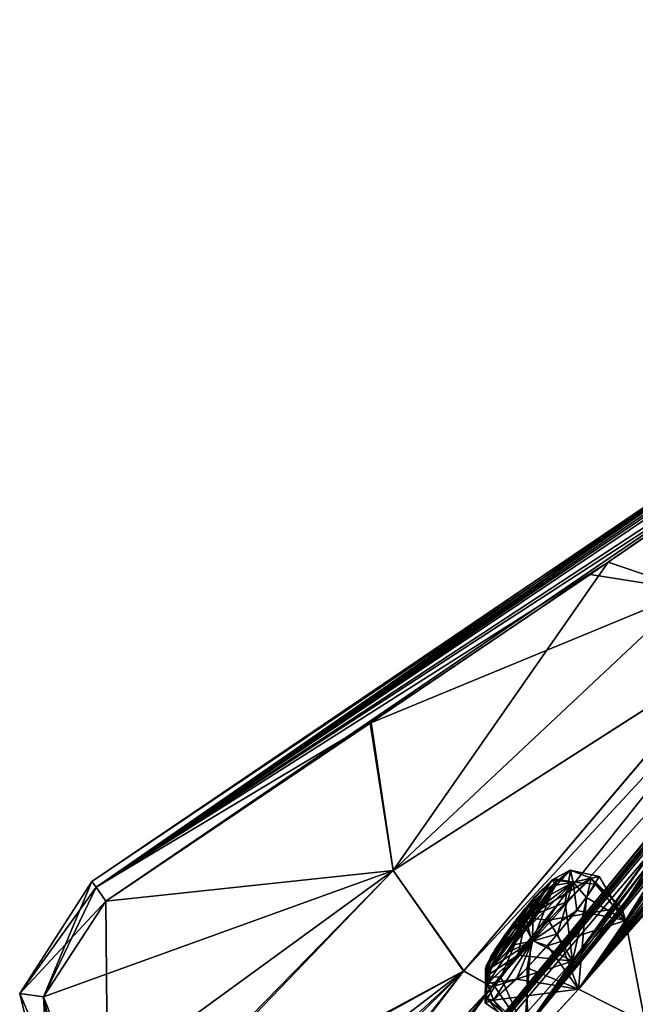
# Model space of a CAD drawing. Units: millimetres. Extents: x -302 to 302, y -60 to 105.
# Drawn here: x 162 to 173, y 54 to 71 of the extents above; entities that cross this region are included whole.
import ezdxf

# ---------------------------------------------------------------- set-up
doc = ezdxf.new("R2010")
doc.units = ezdxf.units.MM
doc.header["$LTSCALE"] = 65.185185
for name, color, linetype in [('11', 7, 'CONTINUOUS'), ('12', 7, 'CONTINUOUS'), ('163', 7, 'CONTINUOUS'), ('164', 7, 'CONTINUOUS'), ('2', 7, 'CONTINUOUS'), ('201', 7, 'CONTINUOUS'), ('250', 7, 'CONTINUOUS'), ('251', 7, 'CONTINUOUS'), ('290', 7, 'CONTINUOUS'), ('291', 7, 'CONTINUOUS'), ('336', 7, 'CONTINUOUS'), ('337', 7, 'CONTINUOUS'), ('34', 7, 'CONTINUOUS'), ('35', 7, 'CONTINUOUS'), ('37', 7, 'CONTINUOUS'), ('38', 7, 'CONTINUOUS'), ('4', 7, 'CONTINUOUS'), ('40', 7, 'CONTINUOUS'), ('41', 7, 'CONTINUOUS'), ('43', 7, 'CONTINUOUS'), ('44', 7, 'CONTINUOUS'), ('45', 7, 'CONTINUOUS'), ('46', 7, 'CONTINUOUS'), ('5', 7, 'CONTINUOUS'), ('638', 7, 'CONTINUOUS'), ('9', 7, 'CONTINUOUS')]:
    doc.layers.add(name, color=color, linetype=linetype)

msp = doc.modelspace()

# ---------------------------------------------------------------- linework, layer by layer
at = {"layer": '11', "linetype": 'Continuous'}
msp.add_3dface([(172.163, 49.332, 11.812), (178.889, 55.548, 2.379), (179.308, 44.582, 7.903), (172.163, 49.332, 11.812)], dxfattribs=at)
at = {"layer": '12', "linetype": 'Continuous'}
msp.add_3dface([(178.888, 55.548, 79.12), (172.163, 49.332, 69.688), (179.29, 44.564, 73.571), (178.888, 55.548, 79.12)], dxfattribs=at)
at = {"layer": '163', "linetype": 'Continuous'}
for points in [[(172.676, 56.042, 22.123), (173.14, 55.262, 21.53), (172.451, 55.671, 21.319), (172.676, 56.042, 22.123)], [(172.534, 56.01, 23.025), (173.14, 55.262, 21.53), (172.676, 56.042, 22.123), (172.534, 56.01, 23.025)], [(173.078, 55.492, 23.081), (173.14, 55.262, 21.53), (172.534, 56.01, 23.025), (173.078, 55.492, 23.081)], [(172.451, 55.671, 21.319), (172.312, 54.054, 20.837), (171.942, 55.029, 20.9), (172.451, 55.671, 21.319)], [(173.14, 55.262, 21.53), (172.312, 54.054, 20.837), (172.451, 55.671, 21.319), (173.14, 55.262, 21.53)], [(171.942, 55.029, 20.9), (172.312, 54.054, 20.837), (171.408, 54.43, 20.978), (171.942, 55.029, 20.9)], [(171.408, 54.43, 20.978), (171.412, 53.074, 21.737), (170.813, 53.859, 21.737), (171.408, 54.43, 20.978)], [(172.312, 54.054, 20.837), (171.412, 53.074, 21.737), (171.408, 54.43, 20.978), (172.312, 54.054, 20.837)]]:
    msp.add_3dface(points, dxfattribs=at)
at = {"layer": '164', "linetype": 'Continuous'}
for points in [[(173.078, 55.492, 23.081), (172.534, 56.01, 23.025), (171.781, 55.271, 23.851), (173.078, 55.492, 23.081)], [(172.203, 54.546, 23.978), (173.078, 55.492, 23.081), (171.781, 55.271, 23.851), (172.203, 54.546, 23.978)], [(171.244, 54.652, 23.798), (172.203, 54.546, 23.978), (171.781, 55.271, 23.851), (171.244, 54.652, 23.798)], [(170.828, 54.106, 23.318), (172.203, 54.546, 23.978), (171.244, 54.652, 23.798), (170.828, 54.106, 23.318)], [(171.359, 53.325, 23.319), (172.203, 54.546, 23.978), (170.828, 54.106, 23.318), (171.359, 53.325, 23.319)], [(170.668, 53.811, 22.549), (171.359, 53.325, 23.319), (170.828, 54.106, 23.318), (170.668, 53.811, 22.549)], [(170.813, 53.859, 21.737), (171.359, 53.325, 23.319), (170.668, 53.811, 22.549), (170.813, 53.859, 21.737)], [(171.412, 53.074, 21.737), (171.359, 53.325, 23.319), (170.813, 53.859, 21.737), (171.412, 53.074, 21.737)]]:
    msp.add_3dface(points, dxfattribs=at)
at = {"layer": '2', "linetype": 'Continuous'}
for points in [[(171.994, 49.634, 11.9), (171.931, 49.944, 12.059), (178.774, 56.187, 2.655), (171.994, 49.634, 11.9)], [(172.163, 49.332, 11.812), (171.994, 49.634, 11.9), (178.774, 56.187, 2.655), (172.163, 49.332, 11.812)], [(172.163, 49.332, 11.812), (178.774, 56.187, 2.655), (178.889, 55.548, 2.379), (172.163, 49.332, 11.812)]]:
    msp.add_3dface(points, dxfattribs=at)
at = {"layer": '201', "linetype": 'Continuous'}
for points in [[(171.359, 55.466, 23.306), (171.844, 55.979, 22.751), (170.673, 54.41, 22.44), (171.359, 55.466, 23.306)], [(170.673, 54.41, 22.44), (171.844, 55.979, 22.751), (170.777, 54.434, 21.892), (170.673, 54.41, 22.44)], [(170.777, 54.434, 21.892), (171.844, 55.979, 22.751), (171.947, 55.992, 22.149), (170.777, 54.434, 21.892)], [(171.167, 54.834, 21.38), (170.777, 54.434, 21.892), (171.947, 55.992, 22.149), (171.167, 54.834, 21.38)], [(171.044, 54.694, 60.03), (171.845, 55.98, 58.753), (170.778, 54.436, 59.613), (171.044, 54.694, 60.03)], [(170.778, 54.436, 59.613), (171.845, 55.98, 58.753), (171.548, 55.687, 58.307), (170.778, 54.436, 59.613)], [(171.914, 55.89, 59.643), (171.845, 55.98, 58.753), (171.044, 54.694, 60.03), (171.914, 55.89, 59.643)], [(171.821, 55.721, 21.611), (171.167, 54.834, 21.38), (171.947, 55.992, 22.149), (171.821, 55.721, 21.611)], [(171.395, 55.113, 60.191), (171.914, 55.89, 59.643), (171.044, 54.694, 60.03), (171.395, 55.113, 60.191)], [(171.717, 55.557, 60.042), (171.914, 55.89, 59.643), (171.395, 55.113, 60.191), (171.717, 55.557, 60.042)], [(170.685, 54.466, 58.861), (170.778, 54.436, 59.613), (171.548, 55.687, 58.307), (170.685, 54.466, 58.861)], [(171.166, 55.221, 58.179), (170.685, 54.466, 58.861), (171.548, 55.687, 58.307), (171.166, 55.221, 58.179)], [(171.507, 55.261, 21.329), (171.167, 54.834, 21.38), (171.821, 55.721, 21.611), (171.507, 55.261, 21.329)], [(170.764, 54.631, 22.956), (171.359, 55.466, 23.306), (170.673, 54.41, 22.44), (170.764, 54.631, 22.956)], [(171.022, 55.026, 23.275), (171.359, 55.466, 23.306), (170.764, 54.631, 22.956), (171.022, 55.026, 23.275)], [(170.835, 54.748, 58.416), (170.685, 54.466, 58.861), (171.166, 55.221, 58.179), (170.835, 54.748, 58.416)]]:
    msp.add_3dface(points, dxfattribs=at)
at = {"layer": '250', "linetype": 'Continuous'}
for points in [[(172.535, 56.011, 58.479), (172.205, 54.547, 57.526), (172.077, 55.585, 57.814), (172.535, 56.011, 58.479)], [(173.079, 55.494, 58.423), (172.205, 54.547, 57.526), (172.535, 56.011, 58.479), (173.079, 55.494, 58.423)], [(172.077, 55.585, 57.814), (172.205, 54.547, 57.526), (171.474, 54.925, 57.628), (172.077, 55.585, 57.814)], [(171.474, 54.925, 57.628), (171.362, 53.328, 58.182), (170.942, 54.266, 57.988), (171.474, 54.925, 57.628)], [(172.205, 54.547, 57.526), (171.362, 53.328, 58.182), (171.474, 54.925, 57.628), (172.205, 54.547, 57.526)], [(170.942, 54.266, 57.988), (171.362, 53.328, 58.182), (170.693, 53.884, 58.653), (170.942, 54.266, 57.988)], [(171.362, 53.328, 58.182), (171.413, 53.076, 59.767), (170.693, 53.884, 58.653), (171.362, 53.328, 58.182)], [(170.693, 53.884, 58.653), (171.413, 53.076, 59.767), (170.814, 53.86, 59.767), (170.693, 53.884, 58.653)]]:
    msp.add_3dface(points, dxfattribs=at)
at = {"layer": '251', "linetype": 'Continuous'}
for points in [[(173.079, 55.494, 58.423), (172.535, 56.011, 58.479), (172.609, 55.904, 59.813), (173.079, 55.494, 58.423)], [(172.28, 55.443, 60.407), (173.142, 55.263, 59.974), (172.609, 55.904, 59.813), (172.28, 55.443, 60.407)], [(173.142, 55.263, 59.974), (173.079, 55.494, 58.423), (172.609, 55.904, 59.813), (173.142, 55.263, 59.974)], [(171.763, 54.821, 60.626), (173.142, 55.263, 59.974), (172.28, 55.443, 60.407), (171.763, 54.821, 60.626)], [(172.311, 54.051, 60.667), (173.142, 55.263, 59.974), (171.763, 54.821, 60.626), (172.311, 54.051, 60.667)], [(171.217, 54.231, 60.386), (172.311, 54.051, 60.667), (171.763, 54.821, 60.626), (171.217, 54.231, 60.386)], [(170.814, 53.86, 59.767), (172.311, 54.051, 60.667), (171.217, 54.231, 60.386), (170.814, 53.86, 59.767)], [(171.413, 53.076, 59.767), (172.311, 54.051, 60.667), (170.814, 53.86, 59.767), (171.413, 53.076, 59.767)]]:
    msp.add_3dface(points, dxfattribs=at)
at = {"layer": '290', "linetype": 'Continuous'}
for points in [[(171.844, 55.979, 22.751), (172.167, 56.154, 22.926), (172.216, 55.942, 21.552), (171.844, 55.979, 22.751)], [(172.534, 56.01, 23.025), (172.676, 56.042, 22.123), (172.167, 56.154, 22.926), (172.534, 56.01, 23.025)], [(172.167, 56.154, 22.926), (172.676, 56.042, 22.123), (172.216, 55.942, 21.552), (172.167, 56.154, 22.926)], [(171.821, 55.721, 21.611), (171.947, 55.992, 22.149), (172.216, 55.942, 21.552), (171.821, 55.721, 21.611)], [(171.947, 55.992, 22.149), (171.844, 55.979, 22.751), (172.216, 55.942, 21.552), (171.947, 55.992, 22.149)], [(172.676, 56.042, 22.123), (172.451, 55.671, 21.319), (172.216, 55.942, 21.552), (172.676, 56.042, 22.123)], [(172.216, 55.942, 21.552), (171.942, 55.029, 20.9), (171.498, 54.903, 20.97), (172.216, 55.942, 21.552)], [(171.821, 55.721, 21.611), (172.216, 55.942, 21.552), (171.498, 54.903, 20.97), (171.821, 55.721, 21.611)], [(172.451, 55.671, 21.319), (171.942, 55.029, 20.9), (172.216, 55.942, 21.552), (172.451, 55.671, 21.319)], [(171.507, 55.261, 21.329), (171.821, 55.721, 21.611), (171.498, 54.903, 20.97), (171.507, 55.261, 21.329)], [(171.167, 54.834, 21.38), (171.507, 55.261, 21.329), (171.498, 54.903, 20.97), (171.167, 54.834, 21.38)], [(171.942, 55.029, 20.9), (171.408, 54.43, 20.978), (171.498, 54.903, 20.97), (171.942, 55.029, 20.9)], [(171.498, 54.903, 20.97), (170.813, 53.859, 21.737), (170.702, 54.15, 21.78), (171.498, 54.903, 20.97)], [(171.167, 54.834, 21.38), (171.498, 54.903, 20.97), (170.702, 54.15, 21.78), (171.167, 54.834, 21.38)], [(170.777, 54.434, 21.892), (171.167, 54.834, 21.38), (170.702, 54.15, 21.78), (170.777, 54.434, 21.892)], [(171.408, 54.43, 20.978), (170.813, 53.859, 21.737), (171.498, 54.903, 20.97), (171.408, 54.43, 20.978)]]:
    msp.add_3dface(points, dxfattribs=at)
at = {"layer": '291', "linetype": 'Continuous'}
for points in [[(171.844, 55.979, 22.751), (171.359, 55.466, 23.306), (172.167, 56.154, 22.926), (171.844, 55.979, 22.751)], [(172.167, 56.154, 22.926), (171.359, 55.466, 23.306), (171.389, 55.312, 23.713), (172.167, 56.154, 22.926)], [(172.534, 56.01, 23.025), (172.167, 56.154, 22.926), (171.389, 55.312, 23.713), (172.534, 56.01, 23.025)], [(171.781, 55.271, 23.851), (172.534, 56.01, 23.025), (171.389, 55.312, 23.713), (171.781, 55.271, 23.851)], [(171.359, 55.466, 23.306), (171.022, 55.026, 23.275), (171.389, 55.312, 23.713), (171.359, 55.466, 23.306)], [(170.67, 54.271, 23.138), (171.244, 54.652, 23.798), (171.389, 55.312, 23.713), (170.67, 54.271, 23.138)], [(170.764, 54.631, 22.956), (170.67, 54.271, 23.138), (171.389, 55.312, 23.713), (170.764, 54.631, 22.956)], [(171.022, 55.026, 23.275), (170.764, 54.631, 22.956), (171.389, 55.312, 23.713), (171.022, 55.026, 23.275)], [(171.244, 54.652, 23.798), (171.781, 55.271, 23.851), (171.389, 55.312, 23.713), (171.244, 54.652, 23.798)], [(170.828, 54.106, 23.318), (171.244, 54.652, 23.798), (170.67, 54.271, 23.138), (170.828, 54.106, 23.318)], [(170.764, 54.631, 22.956), (170.673, 54.41, 22.44), (170.67, 54.271, 23.138), (170.764, 54.631, 22.956)], [(170.673, 54.41, 22.44), (170.777, 54.434, 21.892), (170.67, 54.271, 23.138), (170.673, 54.41, 22.44)], [(170.777, 54.434, 21.892), (170.702, 54.15, 21.78), (170.67, 54.271, 23.138), (170.777, 54.434, 21.892)], [(170.668, 53.811, 22.549), (170.828, 54.106, 23.318), (170.67, 54.271, 23.138), (170.668, 53.811, 22.549)], [(170.702, 54.15, 21.78), (170.668, 53.811, 22.549), (170.67, 54.271, 23.138), (170.702, 54.15, 21.78)], [(170.813, 53.859, 21.737), (170.668, 53.811, 22.549), (170.702, 54.15, 21.78), (170.813, 53.859, 21.737)]]:
    msp.add_3dface(points, dxfattribs=at)
at = {"layer": '336', "linetype": 'Continuous'}
for points in [[(171.845, 55.98, 58.753), (172.168, 56.155, 58.578), (171.39, 55.312, 57.791), (171.845, 55.98, 58.753)], [(172.168, 56.155, 58.578), (172.077, 55.585, 57.814), (171.39, 55.312, 57.791), (172.168, 56.155, 58.578)], [(172.535, 56.011, 58.479), (172.077, 55.585, 57.814), (172.168, 56.155, 58.578), (172.535, 56.011, 58.479)], [(171.548, 55.687, 58.307), (171.845, 55.98, 58.753), (171.39, 55.312, 57.791), (171.548, 55.687, 58.307)], [(171.166, 55.221, 58.179), (171.548, 55.687, 58.307), (171.39, 55.312, 57.791), (171.166, 55.221, 58.179)], [(172.077, 55.585, 57.814), (171.474, 54.925, 57.628), (171.39, 55.312, 57.791), (172.077, 55.585, 57.814)], [(171.166, 55.221, 58.179), (171.39, 55.312, 57.791), (170.671, 54.271, 58.368), (171.166, 55.221, 58.179)], [(171.39, 55.312, 57.791), (170.942, 54.266, 57.988), (170.671, 54.271, 58.368), (171.39, 55.312, 57.791)], [(171.474, 54.925, 57.628), (170.942, 54.266, 57.988), (171.39, 55.312, 57.791), (171.474, 54.925, 57.628)], [(170.835, 54.748, 58.416), (171.166, 55.221, 58.179), (170.671, 54.271, 58.368), (170.835, 54.748, 58.416)], [(170.685, 54.466, 58.861), (170.835, 54.748, 58.416), (170.671, 54.271, 58.368), (170.685, 54.466, 58.861)], [(170.685, 54.466, 58.861), (170.671, 54.271, 58.368), (170.704, 54.151, 59.724), (170.685, 54.466, 58.861)], [(170.778, 54.436, 59.613), (170.685, 54.466, 58.861), (170.704, 54.151, 59.724), (170.778, 54.436, 59.613)], [(170.942, 54.266, 57.988), (170.693, 53.884, 58.653), (170.671, 54.271, 58.368), (170.942, 54.266, 57.988)], [(170.693, 53.884, 58.653), (170.814, 53.86, 59.767), (170.671, 54.271, 58.368), (170.693, 53.884, 58.653)], [(170.671, 54.271, 58.368), (170.814, 53.86, 59.767), (170.704, 54.151, 59.724), (170.671, 54.271, 58.368)]]:
    msp.add_3dface(points, dxfattribs=at)
at = {"layer": '337', "linetype": 'Continuous'}
for points in [[(171.845, 55.98, 58.753), (171.914, 55.89, 59.643), (172.168, 56.155, 58.578), (171.845, 55.98, 58.753)], [(172.168, 56.155, 58.578), (171.914, 55.89, 59.643), (172.218, 55.944, 59.951), (172.168, 56.155, 58.578)], [(172.535, 56.011, 58.479), (172.168, 56.155, 58.578), (172.218, 55.944, 59.951), (172.535, 56.011, 58.479)], [(172.609, 55.904, 59.813), (172.535, 56.011, 58.479), (172.218, 55.944, 59.951), (172.609, 55.904, 59.813)], [(171.717, 55.557, 60.042), (171.395, 55.113, 60.191), (172.218, 55.944, 59.951), (171.717, 55.557, 60.042)], [(171.395, 55.113, 60.191), (171.501, 54.906, 60.534), (172.218, 55.944, 59.951), (171.395, 55.113, 60.191)], [(171.501, 54.906, 60.534), (172.28, 55.443, 60.407), (172.218, 55.944, 59.951), (171.501, 54.906, 60.534)], [(171.914, 55.89, 59.643), (171.717, 55.557, 60.042), (172.218, 55.944, 59.951), (171.914, 55.89, 59.643)], [(172.28, 55.443, 60.407), (172.609, 55.904, 59.813), (172.218, 55.944, 59.951), (172.28, 55.443, 60.407)], [(171.763, 54.821, 60.626), (172.28, 55.443, 60.407), (171.501, 54.906, 60.534), (171.763, 54.821, 60.626)], [(171.395, 55.113, 60.191), (171.044, 54.694, 60.03), (171.501, 54.906, 60.534), (171.395, 55.113, 60.191)], [(170.778, 54.436, 59.613), (170.704, 54.151, 59.724), (171.501, 54.906, 60.534), (170.778, 54.436, 59.613)], [(170.704, 54.151, 59.724), (171.217, 54.231, 60.386), (171.501, 54.906, 60.534), (170.704, 54.151, 59.724)], [(171.044, 54.694, 60.03), (170.778, 54.436, 59.613), (171.501, 54.906, 60.534), (171.044, 54.694, 60.03)], [(171.217, 54.231, 60.386), (171.763, 54.821, 60.626), (171.501, 54.906, 60.534), (171.217, 54.231, 60.386)], [(170.814, 53.86, 59.767), (171.217, 54.231, 60.386), (170.704, 54.151, 59.724), (170.814, 53.86, 59.767)]]:
    msp.add_3dface(points, dxfattribs=at)
at = {"layer": '34', "linetype": 'Continuous'}
for points in [[(170.785, 54.097, 45.988), (166.506, 48.125, 47.204), (186.042, 71.161, 46.234), (170.785, 54.097, 45.988)], [(186.042, 71.161, 46.234), (166.506, 48.125, 47.204), (171.362, 53.328, 58.182), (186.042, 71.161, 46.234)], [(175.357, 59.844, 44.756), (170.785, 54.097, 45.988), (186.042, 71.161, 46.234), (175.357, 59.844, 44.756)], [(186.042, 71.161, 46.234), (171.362, 53.328, 58.182), (183.936, 68.967, 48.349), (186.042, 71.161, 46.234)], [(183.936, 68.967, 48.349), (171.362, 53.328, 58.182), (182.974, 67.947, 49.006), (183.936, 68.967, 48.349)], [(182.974, 67.947, 49.006), (171.362, 53.328, 58.182), (182.008, 66.899, 49.67), (182.974, 67.947, 49.006)], [(182.008, 66.899, 49.67), (171.362, 53.328, 58.182), (181.437, 66.214, 50.636), (182.008, 66.899, 49.67)], [(171.362, 53.328, 58.182), (178.036, 62.253, 53.006), (181.437, 66.214, 50.636), (171.362, 53.328, 58.182)], [(171.362, 53.328, 58.182), (174.62, 57.893, 55.595), (178.036, 62.253, 53.006), (171.362, 53.328, 58.182)], [(173.142, 55.263, 59.974), (173.487, 53.459, 68.672), (175.571, 58.619, 58.089), (173.142, 55.263, 59.974)], [(174.646, 57.662, 57.189), (173.142, 55.263, 59.974), (175.571, 58.619, 58.089), (174.646, 57.662, 57.189)], [(171.362, 53.328, 58.182), (172.205, 54.547, 57.526), (174.62, 57.893, 55.595), (171.362, 53.328, 58.182)], [(172.205, 54.547, 57.526), (173.079, 55.494, 58.423), (174.62, 57.893, 55.595), (172.205, 54.547, 57.526)], [(174.62, 57.893, 55.595), (173.079, 55.494, 58.423), (174.646, 57.662, 57.189), (174.62, 57.893, 55.595)], [(173.079, 55.494, 58.423), (173.142, 55.263, 59.974), (174.646, 57.662, 57.189), (173.079, 55.494, 58.423)], [(172.311, 54.051, 60.667), (173.487, 53.459, 68.672), (173.142, 55.263, 59.974), (172.311, 54.051, 60.667)], [(171.413, 53.076, 59.767), (173.487, 53.459, 68.672), (172.311, 54.051, 60.667), (171.413, 53.076, 59.767)]]:
    msp.add_3dface(points, dxfattribs=at)
at = {"layer": '35', "linetype": 'Continuous'}
for points in [[(170.785, 54.097, 35.512), (186.042, 71.161, 35.266), (166.506, 48.125, 34.296), (170.785, 54.097, 35.512)], [(166.506, 48.125, 34.296), (186.042, 71.161, 35.266), (183.935, 68.967, 33.152), (166.506, 48.125, 34.296)], [(175.357, 59.844, 36.744), (186.042, 71.161, 35.266), (170.785, 54.097, 35.512), (175.357, 59.844, 36.744)], [(181.567, 65.359, 23.387), (172.312, 54.054, 20.837), (185.164, 69.906, 29.94), (181.567, 65.359, 23.387)], [(185.164, 69.906, 29.94), (172.312, 54.054, 20.837), (184.209, 68.89, 29.268), (185.164, 69.906, 29.94)], [(182.974, 67.948, 32.497), (166.506, 48.125, 34.296), (183.935, 68.967, 33.152), (182.974, 67.948, 32.497)], [(184.209, 68.89, 29.268), (172.312, 54.054, 20.837), (183.25, 67.848, 28.585), (184.209, 68.89, 29.268)], [(182.008, 66.899, 31.832), (166.506, 48.125, 34.296), (182.974, 67.948, 32.497), (182.008, 66.899, 31.832)], [(183.25, 67.848, 28.585), (172.312, 54.054, 20.837), (182.339, 66.903, 28.507), (183.25, 67.848, 28.585)], [(181.438, 66.216, 30.872), (166.506, 48.125, 34.296), (182.008, 66.899, 31.832), (181.438, 66.216, 30.872)], [(172.312, 54.054, 20.837), (178.994, 62.984, 25.992), (182.339, 66.903, 28.507), (172.312, 54.054, 20.837)], [(178.974, 63.379, 29.153), (166.506, 48.125, 34.296), (181.438, 66.216, 30.872), (178.974, 63.379, 29.153)], [(180.772, 64.341, 22.422), (172.312, 54.054, 20.837), (181.567, 65.359, 23.387), (180.772, 64.341, 22.422)], [(178.667, 61.477, 19.669), (172.312, 54.054, 20.837), (180.772, 64.341, 22.422), (178.667, 61.477, 19.669)], [(178.033, 62.249, 28.491), (166.506, 48.125, 34.296), (178.974, 63.379, 29.153), (178.033, 62.249, 28.491)], [(172.312, 54.054, 20.837), (175.573, 58.621, 23.414), (178.994, 62.984, 25.992), (172.312, 54.054, 20.837)], [(175.51, 59.065, 26.566), (166.506, 48.125, 34.296), (178.033, 62.249, 28.491), (175.51, 59.065, 26.566)], [(177.92, 60.413, 18.708), (172.312, 54.054, 20.837), (178.667, 61.477, 19.669), (177.92, 60.413, 18.708)], [(173.486, 53.458, 12.831), (172.312, 54.054, 20.837), (177.92, 60.413, 18.708), (173.486, 53.458, 12.831)], [(174.617, 57.89, 25.905), (166.506, 48.125, 34.296), (175.51, 59.065, 26.566), (174.617, 57.89, 25.905)], [(172.312, 54.054, 20.837), (173.14, 55.262, 21.53), (175.573, 58.621, 23.414), (172.312, 54.054, 20.837)], [(173.14, 55.262, 21.53), (173.078, 55.492, 23.081), (175.573, 58.621, 23.414), (173.14, 55.262, 21.53)], [(175.573, 58.621, 23.414), (173.078, 55.492, 23.081), (174.645, 57.661, 24.315), (175.573, 58.621, 23.414)], [(172.203, 54.546, 23.978), (166.506, 48.125, 34.296), (174.617, 57.89, 25.905), (172.203, 54.546, 23.978)], [(174.645, 57.661, 24.315), (172.203, 54.546, 23.978), (174.617, 57.89, 25.905), (174.645, 57.661, 24.315)], [(173.078, 55.492, 23.081), (172.203, 54.546, 23.978), (174.645, 57.661, 24.315), (173.078, 55.492, 23.081)], [(171.359, 53.325, 23.319), (166.506, 48.125, 34.296), (172.203, 54.546, 23.978), (171.359, 53.325, 23.319)], [(172.312, 54.054, 20.837), (173.486, 53.458, 12.831), (171.412, 53.074, 21.737), (172.312, 54.054, 20.837)]]:
    msp.add_3dface(points, dxfattribs=at)
at = {"layer": '37', "linetype": 'Continuous'}
for points in [[(163.727, 55.954, 40.207), (174.487, 63.247, 40.924), (176.319, 64.49, 40.625), (163.727, 55.954, 40.207)], [(163.727, 55.954, 41.293), (174.487, 63.247, 40.924), (163.727, 55.954, 40.207), (163.727, 55.954, 41.293)]]:
    msp.add_3dface(points, dxfattribs=at)
at = {"layer": '38', "linetype": 'Continuous'}
for points in [[(163.727, 55.954, 41.293), (163.727, 55.954, 40.207), (162.454, 53.977, 40.13), (163.727, 55.954, 41.293)], [(162.454, 53.977, 41.37), (163.727, 55.954, 41.293), (162.454, 53.977, 40.13), (162.454, 53.977, 41.37)], [(162.997, 51.693, 40.003), (162.997, 51.693, 41.497), (162.454, 53.977, 41.37), (162.997, 51.693, 40.003)], [(162.997, 51.693, 40.003), (162.454, 53.977, 41.37), (162.454, 53.977, 40.13), (162.997, 51.693, 40.003)]]:
    msp.add_3dface(points, dxfattribs=at)
at = {"layer": '4', "linetype": 'Continuous'}
for points in [[(178.787, 56.197, 78.859), (171.931, 49.944, 69.441), (178.888, 55.548, 79.12), (178.787, 56.197, 78.859)], [(171.931, 49.944, 69.441), (171.994, 49.634, 69.6), (178.888, 55.548, 79.12), (171.931, 49.944, 69.441)], [(171.994, 49.634, 69.6), (172.163, 49.332, 69.688), (178.888, 55.548, 79.12), (171.994, 49.634, 69.6)]]:
    msp.add_3dface(points, dxfattribs=at)
at = {"layer": '40', "linetype": 'Continuous'}
for points in [[(178.445, 65.469, 41.388), (172.518, 61.373, 41.498), (174.307, 61.088, 41.744), (178.445, 65.469, 41.388)], [(172.518, 61.373, 41.498), (168.635, 58.748, 41.596), (174.307, 61.088, 41.744), (172.518, 61.373, 41.498)], [(174.307, 61.088, 41.744), (168.635, 58.748, 41.596), (169.043, 56.146, 41.894), (174.307, 61.088, 41.744)], [(174.307, 61.088, 41.744), (169.043, 56.146, 41.894), (175.049, 59.992, 42.724), (174.307, 61.088, 41.744)], [(169.043, 56.146, 41.894), (170.285, 54.37, 43.155), (175.049, 59.992, 42.724), (169.043, 56.146, 41.894)], [(170.285, 54.37, 43.155), (175.357, 59.844, 44.756), (175.049, 59.992, 42.724), (170.285, 54.37, 43.155)], [(170.785, 54.097, 45.988), (175.357, 59.844, 44.756), (170.285, 54.37, 43.155), (170.785, 54.097, 45.988)], [(168.635, 58.748, 41.596), (163.974, 55.608, 41.727), (169.043, 56.146, 41.894), (168.635, 58.748, 41.596)], [(169.043, 56.146, 41.894), (163.974, 55.608, 41.727), (162.871, 53.921, 41.789), (169.043, 56.146, 41.894)], [(163.311, 51.97, 41.903), (169.043, 56.146, 41.894), (162.871, 53.921, 41.789), (163.311, 51.97, 41.903)], [(164.052, 50.949, 42.062), (169.043, 56.146, 41.894), (163.311, 51.97, 41.903), (164.052, 50.949, 42.062)], [(169.043, 56.146, 41.894), (164.052, 50.949, 42.062), (170.285, 54.37, 43.155), (169.043, 56.146, 41.894)], [(170.285, 54.37, 43.155), (164.052, 50.949, 42.062), (164.683, 50.074, 42.313), (170.285, 54.37, 43.155)], [(165.214, 49.332, 42.709), (170.285, 54.37, 43.155), (164.683, 50.074, 42.313), (165.214, 49.332, 42.709)], [(165.808, 48.524, 43.629), (170.285, 54.37, 43.155), (165.214, 49.332, 42.709), (165.808, 48.524, 43.629)], [(165.808, 48.524, 43.629), (170.785, 54.097, 45.988), (170.285, 54.37, 43.155), (165.808, 48.524, 43.629)], [(166.141, 48.169, 44.724), (170.785, 54.097, 45.988), (165.808, 48.524, 43.629), (166.141, 48.169, 44.724)], [(166.506, 48.125, 47.204), (170.785, 54.097, 45.988), (166.141, 48.169, 44.724), (166.506, 48.125, 47.204)]]:
    msp.add_3dface(points, dxfattribs=at)
at = {"layer": '41', "linetype": 'Continuous'}
for points in [[(172.836, 61.588, 40.009), (176.562, 64.142, 40.083), (174.307, 61.089, 39.756), (172.836, 61.588, 40.009)], [(168.654, 58.761, 39.904), (172.836, 61.588, 40.009), (169.043, 56.148, 39.606), (168.654, 58.761, 39.904)], [(169.043, 56.148, 39.606), (172.836, 61.588, 40.009), (174.307, 61.089, 39.756), (169.043, 56.148, 39.606)], [(169.043, 56.148, 39.606), (174.307, 61.089, 39.756), (175.052, 59.996, 38.777), (169.043, 56.148, 39.606)], [(170.289, 54.377, 38.345), (169.043, 56.148, 39.606), (175.052, 59.996, 38.777), (170.289, 54.377, 38.345)], [(175.357, 59.844, 36.744), (170.289, 54.377, 38.345), (175.052, 59.996, 38.777), (175.357, 59.844, 36.744)], [(175.357, 59.844, 36.744), (170.785, 54.097, 35.512), (170.289, 54.377, 38.345), (175.357, 59.844, 36.744)], [(163.974, 55.608, 39.773), (168.654, 58.761, 39.904), (169.043, 56.148, 39.606), (163.974, 55.608, 39.773)], [(164.014, 51.003, 39.449), (163.974, 55.608, 39.773), (169.043, 56.148, 39.606), (164.014, 51.003, 39.449)], [(164.014, 51.003, 39.449), (169.043, 56.148, 39.606), (170.289, 54.377, 38.345), (164.014, 51.003, 39.449)], [(162.871, 53.921, 39.711), (163.974, 55.608, 39.773), (164.014, 51.003, 39.449), (162.871, 53.921, 39.711)], [(165.076, 49.525, 38.918), (164.014, 51.003, 39.449), (170.289, 54.377, 38.345), (165.076, 49.525, 38.918)], [(165.733, 48.62, 38.04), (165.076, 49.525, 38.918), (170.289, 54.377, 38.345), (165.733, 48.62, 38.04)], [(170.785, 54.097, 35.512), (165.733, 48.62, 38.04), (170.289, 54.377, 38.345), (170.785, 54.097, 35.512)], [(170.785, 54.097, 35.512), (166.506, 48.125, 34.296), (165.733, 48.62, 38.04), (170.785, 54.097, 35.512)], [(163.311, 51.97, 39.598), (162.871, 53.921, 39.711), (164.014, 51.003, 39.449), (163.311, 51.97, 39.598)]]:
    msp.add_3dface(points, dxfattribs=at)
at = {"layer": '43', "linetype": 'Continuous'}
for points in [[(163.727, 55.954, 41.293), (162.454, 53.977, 41.37), (163.803, 55.856, 41.596), (163.727, 55.954, 41.293)], [(162.454, 53.977, 41.37), (163.974, 55.608, 41.727), (163.803, 55.856, 41.596), (162.454, 53.977, 41.37)], [(163.974, 55.608, 41.727), (162.454, 53.977, 41.37), (162.871, 53.921, 41.789), (163.974, 55.608, 41.727)], [(162.454, 53.977, 41.37), (162.997, 51.693, 41.497), (162.871, 53.921, 41.789), (162.454, 53.977, 41.37)], [(162.871, 53.921, 41.789), (162.997, 51.693, 41.497), (163.081, 51.788, 41.785), (162.871, 53.921, 41.789)], [(163.311, 51.97, 41.903), (162.871, 53.921, 41.789), (163.081, 51.788, 41.785), (163.311, 51.97, 41.903)]]:
    msp.add_3dface(points, dxfattribs=at)
at = {"layer": '44', "linetype": 'Continuous'}
for points in [[(185.281, 70.564, 41.038), (181.184, 67.787, 40.843), (163.803, 55.856, 41.596), (185.281, 70.564, 41.038)], [(182.487, 68.476, 41.304), (185.281, 70.564, 41.038), (163.803, 55.856, 41.596), (182.487, 68.476, 41.304)], [(178.445, 65.469, 41.388), (182.487, 68.476, 41.304), (163.803, 55.856, 41.596), (178.445, 65.469, 41.388)], [(181.184, 67.787, 40.843), (174.487, 63.247, 40.924), (163.803, 55.856, 41.596), (181.184, 67.787, 40.843)], [(163.974, 55.608, 41.727), (178.445, 65.469, 41.388), (163.803, 55.856, 41.596), (163.974, 55.608, 41.727)], [(163.974, 55.608, 41.727), (172.518, 61.373, 41.498), (178.445, 65.469, 41.388), (163.974, 55.608, 41.727)], [(174.487, 63.247, 40.924), (163.727, 55.954, 41.293), (163.803, 55.856, 41.596), (174.487, 63.247, 40.924)], [(163.974, 55.608, 41.727), (168.635, 58.748, 41.596), (172.518, 61.373, 41.498), (163.974, 55.608, 41.727)]]:
    msp.add_3dface(points, dxfattribs=at)
at = {"layer": '45', "linetype": 'Continuous'}
for points in [[(163.727, 55.954, 40.207), (176.319, 64.49, 40.625), (183.395, 69.181, 40.252), (163.727, 55.954, 40.207)], [(163.727, 55.954, 40.207), (183.395, 69.181, 40.252), (163.803, 55.856, 39.904), (163.727, 55.954, 40.207)], [(183.395, 69.181, 40.252), (181.347, 67.604, 40.16), (163.803, 55.856, 39.904), (183.395, 69.181, 40.252)], [(181.347, 67.604, 40.16), (176.562, 64.142, 40.083), (163.803, 55.856, 39.904), (181.347, 67.604, 40.16)], [(176.562, 64.142, 40.083), (172.836, 61.588, 40.009), (163.803, 55.856, 39.904), (176.562, 64.142, 40.083)], [(172.836, 61.588, 40.009), (168.654, 58.761, 39.904), (163.803, 55.856, 39.904), (172.836, 61.588, 40.009)], [(168.654, 58.761, 39.904), (163.974, 55.608, 39.773), (163.803, 55.856, 39.904), (168.654, 58.761, 39.904)]]:
    msp.add_3dface(points, dxfattribs=at)
at = {"layer": '46', "linetype": 'Continuous'}
for points in [[(162.454, 53.977, 40.13), (163.727, 55.954, 40.207), (162.871, 53.921, 39.711), (162.454, 53.977, 40.13)], [(162.871, 53.921, 39.711), (163.727, 55.954, 40.207), (163.803, 55.856, 39.904), (162.871, 53.921, 39.711)], [(163.974, 55.608, 39.773), (162.871, 53.921, 39.711), (163.803, 55.856, 39.904), (163.974, 55.608, 39.773)], [(162.997, 51.693, 40.003), (162.454, 53.977, 40.13), (163.311, 51.97, 39.598), (162.997, 51.693, 40.003)], [(162.454, 53.977, 40.13), (162.871, 53.921, 39.711), (163.311, 51.97, 39.598), (162.454, 53.977, 40.13)]]:
    msp.add_3dface(points, dxfattribs=at)
at = {"layer": '5', "linetype": 'Continuous'}
for points in [[(172.497, 52.245, 68.148), (178.787, 56.197, 78.859), (185.981, 62.548, 83.053), (172.497, 52.245, 68.148)], [(171.931, 49.944, 69.441), (178.787, 56.197, 78.859), (172.111, 51.211, 68.802), (171.931, 49.944, 69.441)], [(172.111, 51.211, 68.802), (178.787, 56.197, 78.859), (172.497, 52.245, 68.148), (172.111, 51.211, 68.802)]]:
    msp.add_3dface(points, dxfattribs=at)
at = {"layer": '638', "linetype": 'Continuous'}
for points in [[(186.012, 62.569, -1.578), (172.498, 52.244, 13.352), (173.533, 53.035, 12.667), (186.012, 62.569, -1.578)], [(172.497, 52.245, 68.148), (185.981, 62.548, 83.053), (173.536, 53.039, 68.838), (172.497, 52.245, 68.148)]]:
    msp.add_3dface(points, dxfattribs=at)
at = {"layer": '9', "linetype": 'Continuous'}
for points in [[(178.774, 56.187, 2.655), (171.931, 49.944, 12.059), (186.012, 62.569, -1.578), (178.774, 56.187, 2.655)], [(171.931, 49.944, 12.059), (172.111, 51.211, 12.698), (186.012, 62.569, -1.578), (171.931, 49.944, 12.059)], [(172.111, 51.211, 12.698), (172.498, 52.244, 13.352), (186.012, 62.569, -1.578), (172.111, 51.211, 12.698)]]:
    msp.add_3dface(points, dxfattribs=at)

doc.saveas('drawing.dxf')
